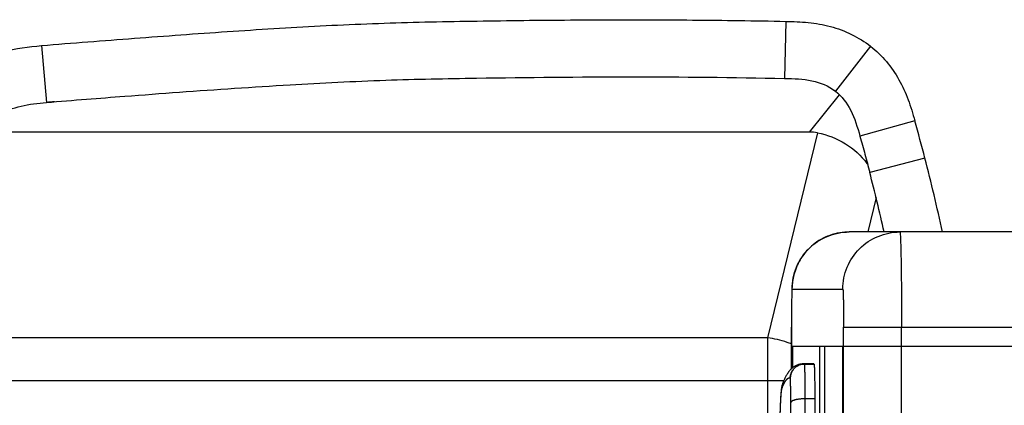
# Model space of a CAD drawing. Units: millimetres. Extents: x -1916 to 1054, y -1318 to 782.
# Drawn here: x -399 to -347, y -863 to -842 of the extents above; entities that cross this region are included whole.
import ezdxf

# ---------------------------------------------------------------- set-up
doc = ezdxf.new("R2010")
doc.units = ezdxf.units.MM
doc.header["$LTSCALE"] = 30.734
doc.layers.get('0').update_dxf_attribs({"linetype": 'CONTINUOUS'})

msp = doc.modelspace()

# ---------------------------------------------------------------- linework, layer by layer
at = {"color": 9, "linetype": 'Continuous'}
for p, q in [((-358.267, -842.582), (-358.3307, -845.5813)), ((-397.4275, -843.8583), (-397.1627, -846.8466)), ((-353.8026, -843.894), (-355.6528, -846.2555)), ((-357.0192, -848.4067), (-355.4427, -846.4397)), ((-351.474, -847.8054), (-354.361, -848.6212)), ((-356.6012, -848.4443), (-359.2211, -859.2128)), ((-350.9423, -849.7701), (-353.8466, -850.522)), ((-353.514, -851.8484), (-353.954, -853.6567)), ((-357.9316, -856.6567), (-355.261, -856.6567)), ((-357.967, -858.6567), (-357.9665, -858.6567)), ((-357.9665, -860.8487), (-357.9665, -858.6567)), ((-355.2261, -858.6567), (-294.6837, -858.6567)), ((-355.2261, -901.1567), (-355.2261, -858.6567)), ((-352.1742, -901.1567), (-352.1742, -858.6567)), ((-359.2211, -859.2128), (-405.82, -859.2128)), ((-359.2211, -859.2128), (-359.2211, -871.1567)), ((-357.2822, -860.5967), (-356.7822, -860.5967)), ((-357.2778, -860.598), (-357.2822, -860.5967)), ((-356.7778, -860.598), (-357.2778, -860.598)), ((-358.3705, -861.4772), (-408.2823, -861.4772)), ((-358.0277, -861.348), (-358.0321, -861.3467)), ((-356.736, -862.4255), (-357.236, -862.4255)), ((-357.2265, -864.3704), (-357.236, -862.4255)), ((-357.989, -864.5721), (-357.9985, -862.6272))]:
    msp.add_line(p, q, dxfattribs=at)
at = {"color": 7, "linetype": 'Continuous'}
for p, q in [((-357.0192, -848.4067), (-400.6935, -848.4067)), ((-340.7632, -853.6567), (-354.932, -853.6567)), ((-357.9668, -859.6567), (-294.5198, -859.6567)), ((-357.915, -859.6567), (-357.915, -860.8043)), ((-356.4695, -900.1567), (-356.4695, -859.6567)), ((-356.2076, -900.1567), (-356.2076, -859.6567)), ((-355.2784, -859.6567), (-355.2784, -900.1567)), ((-356.826, -860.5902), (-357.3259, -860.5902)), ((-356.7822, -860.5967), (-356.7778, -860.598)), ((-356.736, -862.4255), (-356.7266, -864.3704))]:
    msp.add_line(p, q, dxfattribs=at)
for points in [[(-354.932, -853.6567), (-355.0152, -853.6579), (-355.1546, -853.665), (-355.2921, -853.6784), (-355.4276, -853.6979), (-355.5608, -853.7233), (-355.6914, -853.7544), (-355.8193, -853.7909), (-355.9442, -853.8326), (-356.0661, -853.8793), (-356.1847, -853.9307), (-356.2998, -853.9866), (-356.4115, -854.0468), (-356.5195, -854.111), (-356.6237, -854.1791), (-356.7242, -854.2507), (-356.8207, -854.3256), (-356.9132, -854.4037), (-357.0016, -854.4847), (-357.0861, -854.5683), (-357.1664, -854.6544), (-357.2425, -854.7428), (-357.3146, -854.8332), (-357.3825, -854.9254), (-357.4463, -855.0194), (-357.5059, -855.1147), (-357.5615, -855.2114), (-357.613, -855.3093), (-357.6609, -855.4089), (-357.7047, -855.5094), (-357.7441, -855.6095), (-357.7792, -855.7086), (-357.8102, -855.8068), (-357.837, -855.9032), (-357.8603, -855.9986), (-357.88, -856.092), (-357.8957, -856.1795), (-357.9081, -856.2614), (-357.9178, -856.338), (-357.9249, -856.4063), (-357.93, -856.464), (-357.9337, -856.5146), (-357.9368, -856.563), (-357.9394, -856.6104), (-357.9416, -856.6564), (-357.9436, -856.7038), (-357.9455, -856.7528), (-357.9472, -856.8034), (-357.9488, -856.8572), (-357.9504, -856.9146)], [(-357.9534, -857.0406), (-357.9548, -857.11), (-357.9562, -857.1837), (-357.9575, -857.2619), (-357.9587, -857.3445), (-357.9599, -857.4316), (-357.961, -857.5229), (-357.962, -857.6183), (-357.963, -857.7177), (-357.9639, -857.8209), (-357.9646, -857.9276), (-357.9653, -858.0376), (-357.9658, -858.1506), (-357.9663, -858.2664), (-357.9666, -858.3846), (-357.9669, -858.5047), (-357.967, -858.6262), (-357.967, -860.8491)], [(-357.9504, -856.9146), (-357.9519, -856.9755), (-357.9534, -857.0406)]]:
    msp.add_lwpolyline(points, dxfattribs=at)
for centre, radius, start, end in [((-357.1904, -848.218), 2.4931, 51.92185, 53.09995), ((-386.0866, -971.9085), 125.5514, 94.870452, 95.061189), ((-356.9632, -852.2402), 3.6865, 35.21103, 36.34416), ((-444.1256, -873.8763), 93.2509, 12.522926, 14.503917)]:
    msp.add_arc(centre, radius, start, end, dxfattribs=at)
at = {"color": 9, "linetype": 'Continuous'}
for centre, radius, start, end in [((-440.1173, -872.8488), 92.113, 14.509901, 15.776009), ((-444.6478, -874.0043), 96.7885, 12.13569, 14.500149), ((-359.9895, -864.6354), 5.4768, 70.90071, 81.93513), ((-359.9458, -864.507), 5.3411, 68.2522, 70.89309), ((-357.7404, -861.9234), 0.748, 160.54561, 180.05034)]:
    msp.add_arc(centre, radius, start, end, dxfattribs=at)
at = {"color": 7, "linetype": 'Continuous'}
msp.add_ellipse((-358.6559, -853.7443), major_axis=(2.6084, 5.113), ratio=0.5873317, start_param=0.1723442, end_param=0.2911131, dxfattribs=at)
at = {"color": 9, "linetype": 'Continuous'}
for points, knots in [([(-397.4222, -843.8579), (-396.6088, -843.7858), (-394.9805, -843.6581), (-391.7236, -843.4091), (-387.6514, -843.1104), (-383.576, -842.8568), (-380.3131, -842.7044), (-377.8644, -842.6263), (-375.415, -842.5778), (-372.1489, -842.5297), (-368.0659, -842.4937), (-363.1661, -842.5016), (-359.8998, -842.5473), (-358.267, -842.582)], [0, 0, 0, 0, 0.0624999, 0.1250001, 0.2500002, 0.3749995, 0.4374997, 0.4999998, 0.5625, 0.6250002, 0.7500003, 0.8750002, 1, 1, 1, 1]), ([(-358.267, -842.582), (-357.8718, -842.5904), (-357.0806, -842.6187), (-355.5239, -842.882), (-354.4209, -843.4096), (-353.8026, -843.894)], [0, 0, 0, 0, 0.2508509, 0.5015104, 1, 1, 1, 1]), ([(-401.3198, -844.9819), (-400.7437, -844.6203), (-399.458, -844.0968), (-398.1016, -843.9168), (-397.4222, -843.8579)], [0, 0, 0, 0, 0.4993727, 1, 1, 1, 1]), ([(-353.8026, -843.894), (-353.1981, -844.3676), (-352.4348, -845.2848), (-351.8029, -846.6929), (-351.5791, -847.4336), (-351.474, -847.8054)], [0, 0, 0, 0, 0.4985827, 0.7492029, 1, 1, 1, 1]), ([(-357.9316, -856.6567), (-357.9316, -856.2665), (-357.7755, -855.4776), (-357.108, -854.4805), (-356.111, -853.8128), (-355.3222, -853.6567), (-354.932, -853.6567)], [0, 0, 0, 0, 0.2500246, 0.5000262, 0.7500123, 1, 1, 1, 1]), ([(-355.261, -856.6567), (-355.261, -856.2665), (-355.1049, -855.4776), (-354.4373, -854.4805), (-353.4404, -853.8128), (-352.6516, -853.6567), (-352.2614, -853.6567)], [0, 0, 0, 0, 0.250036, 0.5000249, 0.7499992, 1, 1, 1, 1]), ([(-352.2614, -853.6567), (-352.259, -853.6567), (-352.2555, -853.6678), (-352.252, -853.6836), (-352.2479, -853.7152), (-352.2418, -853.778), (-352.2348, -853.8875), (-352.2271, -854.052), (-352.2195, -854.2613), (-352.2124, -854.5127), (-352.2056, -854.8041), (-352.1968, -855.2639), (-352.1878, -855.9144), (-352.18, -856.7678), (-352.1752, -857.6937), (-352.1742, -858.3316), (-352.1742, -858.6567)], [0, 0, 0, 0, 0.0014788, 0.0051899, 0.0112529, 0.0196768, 0.0435666, 0.0766434, 0.1186005, 0.1690428, 0.2274732, 0.2933479, 0.4448016, 0.6175624, 0.8050593, 1, 1, 1, 1]), ([(-357.9316, -856.6567), (-357.935, -856.6567), (-357.9346, -856.6765), (-357.9402, -856.6989), (-357.9418, -856.7501), (-357.9455, -856.8145), (-357.9483, -856.8987), (-357.9525, -857.043), (-357.9569, -857.2608), (-357.961, -857.5599), (-357.9641, -857.9012), (-357.9661, -858.2715), (-357.9665, -858.5266), (-357.9665, -858.6567)], [0, 0, 0, 0, 0.0051182, 0.0196117, 0.0435098, 0.0765968, 0.1185612, 0.1690183, 0.293353, 0.4448151, 0.6175449, 0.8050196, 1, 1, 1, 1]), ([(-355.261, -856.6567), (-355.2575, -856.6567), (-355.2579, -856.6765), (-355.2524, -856.6989), (-355.2508, -856.7501), (-355.247, -856.8144), (-355.2443, -856.8987), (-355.24, -857.0429), (-355.2357, -857.2606), (-355.2315, -857.5598), (-355.2284, -857.9012), (-355.2265, -858.2716), (-355.2261, -858.5267), (-355.2261, -858.6567)], [0, 0, 0, 0, 0.005123, 0.0196158, 0.0434822, 0.0765718, 0.1185421, 0.1689698, 0.293319, 0.4447407, 0.6175065, 0.8051946, 1, 1, 1, 1]), ([(-358.0321, -861.3467), (-358.0321, -861.3344), (-358.0315, -861.3099), (-358.0288, -861.2731), (-358.0243, -861.2366), (-358.0159, -861.1882), (-358.001, -861.1286), (-357.9803, -861.0708), (-357.9604, -861.0259), (-357.9438, -860.993), (-357.9257, -860.961), (-357.8994, -860.9195), (-357.8628, -860.8701), (-357.8133, -860.8155), (-357.7587, -860.766), (-357.7093, -860.7294), (-357.6678, -860.7031), (-357.6358, -860.685), (-357.6029, -860.6684), (-357.558, -860.6485), (-357.5002, -860.6278), (-357.4406, -860.6129), (-357.3922, -860.6045), (-357.3557, -860.6), (-357.319, -860.5973), (-357.2944, -860.5967), (-357.2822, -860.5967)], [0, 0, 0, 0, 0.031256, 0.0625122, 0.0937684, 0.1250248, 0.1875187, 0.2500126, 0.2812689, 0.3125252, 0.3437813, 0.3750373, 0.4375301, 0.5000221, 0.5625133, 0.6250035, 0.6562577, 0.6875116, 0.7187652, 0.7500186, 0.8125059, 0.8749921, 0.9062444, 0.9374964, 0.9687483, 1, 1, 1, 1]), ([(-357.2778, -860.598), (-357.29, -860.598), (-357.3146, -860.5986), (-357.3513, -860.6013), (-357.3878, -860.6058), (-357.4362, -860.6142), (-357.4958, -860.6292), (-357.5536, -860.6499), (-357.5985, -860.6697), (-357.6314, -860.6863), (-357.6634, -860.7045), (-357.7049, -860.7307), (-357.7543, -860.7673), (-357.8089, -860.8168), (-357.8584, -860.8714), (-357.895, -860.9208), (-357.9212, -860.9623), (-357.9394, -860.9943), (-357.956, -861.0272), (-357.9759, -861.0721), (-357.9966, -861.1299), (-358.0115, -861.1895), (-358.0199, -861.2379), (-358.0244, -861.2745), (-358.0271, -861.3112), (-358.0277, -861.3357), (-358.0277, -861.348)], [0, 0, 0, 0, 0.0312517, 0.0625036, 0.0937556, 0.1250079, 0.1874941, 0.2499814, 0.2812348, 0.3124884, 0.3437423, 0.3749965, 0.4374867, 0.4999779, 0.5624699, 0.6249627, 0.6562187, 0.6874748, 0.7187311, 0.7499874, 0.8124813, 0.8749752, 0.9062316, 0.9374878, 0.968744, 1, 1, 1, 1]), ([(-357.2822, -860.5967), (-357.2858, -860.5956), (-357.293, -860.5937), (-357.304, -860.5917), (-357.3149, -860.5904), (-357.3222, -860.5902), (-357.3259, -860.5902)], [0, 0, 0, 0, 0.2547241, 0.5054209, 0.7533964, 1, 1, 1, 1]), ([(-357.236, -862.4255), (-357.2363, -862.3614), (-357.237, -862.2351), (-357.2383, -862.049), (-357.2399, -861.8697), (-357.2418, -861.6984), (-357.2439, -861.5362), (-357.2462, -861.3843), (-357.2487, -861.2435), (-357.2509, -861.1336), (-357.2529, -861.052), (-357.2544, -860.9957), (-357.2558, -860.9429), (-357.2574, -860.8935), (-357.2589, -860.8478), (-357.2605, -860.8058), (-357.2622, -860.7675), (-357.2638, -860.733), (-357.2655, -860.7023), (-357.2672, -860.6756), (-357.2686, -860.6558), (-357.2698, -860.6419), (-357.2707, -860.633), (-357.2716, -860.6251), (-357.2724, -860.6183), (-357.2733, -860.6124), (-357.274, -860.6081), (-357.2746, -860.6053), (-357.2751, -860.6035), (-357.2755, -860.6019), (-357.276, -860.6006), (-357.2764, -860.5996), (-357.2768, -860.5989), (-357.2771, -860.5985), (-357.2774, -860.5982), (-357.2776, -860.5981), (-357.2778, -860.598)], [0, 0, 0, 0, 0.1050844, 0.2070831, 0.3053304, 0.3991851, 0.4880347, 0.5712996, 0.6484365, 0.7189426, 0.7515637, 0.7823583, 0.8112763, 0.8382707, 0.8632976, 0.8863165, 0.9072901, 0.9261848, 0.9429703, 0.9576202, 0.9701122, 0.9755432, 0.9804283, 0.9847663, 0.9885562, 0.9917979, 0.9944922, 0.995635, 0.9966422, 0.9975148, 0.9982547, 0.9988644, 0.9993493, 0.9995481, 0.9997204, 1, 1, 1, 1]), ([(-358.0321, -861.3467), (-358.0368, -861.3453), (-358.0462, -861.3429), (-358.0606, -861.3407), (-358.0749, -861.3399), (-358.0892, -861.3405), (-358.1036, -861.3426), (-358.1179, -861.346), (-358.1322, -861.3508), (-358.1465, -861.3571), (-358.1608, -861.3647), (-358.1751, -861.3737), (-358.1894, -861.3842), (-358.2037, -861.396), (-358.2179, -861.4092), (-358.2322, -861.4238), (-358.2465, -861.4397), (-358.2607, -861.4571), (-358.275, -861.4759), (-358.2892, -861.496), (-358.3035, -861.5176), (-358.3177, -861.5405), (-358.332, -861.5648), (-358.3462, -861.5906), (-358.3605, -861.6177), (-358.3747, -861.6462), (-358.389, -861.6761), (-358.4083, -861.7186), (-358.4325, -861.7753), (-358.4609, -861.8476), (-358.4793, -861.8979), (-358.4885, -861.924)], [0, 0, 0, 0, 0.0185668, 0.0367867, 0.0548255, 0.0728542, 0.0910438, 0.109561, 0.128564, 0.1481989, 0.1685986, 0.1898813, 0.2121516, 0.2355004, 0.2600067, 0.285739, 0.3127562, 0.3411094, 0.3708428, 0.4019945, 0.4345977, 0.4686815, 0.5042712, 0.541389, 0.5800545, 0.6202851, 0.662096, 0.7055009, 0.7971377, 0.8952817, 1, 1, 1, 1]), ([(-357.9985, -862.6272), (-357.9987, -862.5824), (-357.9992, -862.494), (-358.0001, -862.3637), (-358.0012, -862.2382), (-358.0025, -862.1183), (-358.004, -862.0048), (-358.0056, -861.8984), (-358.0073, -861.7999), (-358.0089, -861.7229), (-358.0103, -861.6658), (-358.0113, -861.6264), (-358.0124, -861.5894), (-358.0134, -861.5549), (-358.0145, -861.5229), (-358.0157, -861.4934), (-358.0168, -861.4666), (-358.0179, -861.4425), (-358.0191, -861.421), (-358.0203, -861.4023), (-358.0213, -861.3884), (-358.0222, -861.3787), (-358.0228, -861.3725), (-358.0234, -861.367), (-358.024, -861.3622), (-358.0246, -861.3581), (-358.0251, -861.3551), (-358.0255, -861.3531), (-358.0258, -861.3518), (-358.0261, -861.3507), (-358.0264, -861.3498), (-358.0268, -861.3491), (-358.027, -861.3486), (-358.0272, -861.3483), (-358.0274, -861.3481), (-358.0276, -861.348), (-358.0277, -861.348)], [0, 0, 0, 0, 0.1050844, 0.2070831, 0.3053304, 0.3991851, 0.4880347, 0.5712996, 0.6484365, 0.7189426, 0.7515637, 0.7823583, 0.8112763, 0.8382707, 0.8632976, 0.8863165, 0.9072901, 0.9261848, 0.9429703, 0.9576202, 0.9701122, 0.9755432, 0.9804283, 0.9847663, 0.9885562, 0.9917979, 0.9944922, 0.995635, 0.9966422, 0.9975148, 0.9982547, 0.9988644, 0.9993493, 0.9995481, 0.9997204, 1, 1, 1, 1]), ([(-358.4885, -861.924), (-358.4891, -861.9256), (-358.4902, -861.9291), (-358.4918, -861.9348), (-358.4934, -861.9411), (-358.495, -861.9482), (-358.4966, -861.956), (-358.4988, -861.9678), (-358.5015, -861.9843), (-358.5047, -862.0064), (-358.5078, -862.0313), (-358.511, -862.059), (-358.5142, -862.0896), (-358.5173, -862.1231), (-358.5205, -862.1593), (-358.5236, -862.1984), (-358.5267, -862.2403), (-358.5298, -862.2851), (-358.5341, -862.3503), (-358.5393, -862.4387), (-358.5454, -862.5531), (-358.5514, -862.6784), (-358.5574, -862.8144), (-358.5632, -862.9612), (-358.569, -863.1184), (-358.5747, -863.286), (-358.5804, -863.4638), (-358.5859, -863.6516), (-358.5913, -863.8493), (-358.5985, -864.1319), (-358.6072, -864.5083), (-358.6169, -864.9865), (-358.6261, -865.4988), (-358.6347, -866.0432), (-358.6427, -866.6175), (-358.6501, -867.2194), (-358.6544, -867.6297), (-358.6565, -867.8391)], [0, 0, 0, 0, 0.0008718, 0.0018599, 0.0029655, 0.0041893, 0.0055319, 0.0069935, 0.0102751, 0.0140354, 0.0182748, 0.0229932, 0.0281901, 0.0338647, 0.040016, 0.0466429, 0.0537439, 0.0613175, 0.069362, 0.0868562, 0.10621, 0.1274052, 0.1504214, 0.1752363, 0.2018258, 0.2301642, 0.2602236, 0.2919748, 0.3253867, 0.3604266, 0.4352514, 0.5161559, 0.6028228, 0.6949119, 0.7920619, 0.8938912, 1, 1, 1, 1]), ([(-357.236, -862.4255), (-357.2605, -862.4255), (-357.3094, -862.4261), (-357.3821, -862.429), (-357.4536, -862.4338), (-357.5231, -862.4404), (-357.59, -862.4488), (-357.6437, -862.4573), (-357.6849, -862.465), (-357.7142, -862.4711), (-357.7425, -862.4775), (-357.7696, -862.4844), (-357.7954, -862.4915), (-357.8199, -862.499), (-357.843, -862.5068), (-357.8647, -862.5149), (-357.8849, -862.5232), (-357.9036, -862.5318), (-357.9208, -862.5406), (-357.9363, -862.5496), (-357.9501, -862.5589), (-357.9623, -862.5682), (-357.9728, -862.5778), (-357.9816, -862.5874), (-357.9886, -862.5972), (-357.993, -862.6056), (-357.9955, -862.6123), (-357.997, -862.6173), (-357.998, -862.6222), (-357.9984, -862.6256), (-357.9985, -862.6272)], [0, 0, 0, 0, 0.0896336, 0.1786146, 0.2661501, 0.3514645, 0.433809, 0.5124714, 0.5502137, 0.5867907, 0.6221289, 0.656159, 0.688817, 0.7200446, 0.7497896, 0.7780075, 0.8046615, 0.829725, 0.8531825, 0.8750324, 0.89529, 0.9139919, 0.9312013, 0.947016, 0.961577, 0.9750784, 0.9815139, 0.9877849, 0.9939324, 1, 1, 1, 1])]:
    msp.add_open_spline(points, degree=3, knots=knots, dxfattribs=at)
at = {"color": 7, "linetype": 'Continuous'}
for points, knots in [([(-397.1627, -846.8466), (-396.4622, -846.7845), (-395.091, -846.6757), (-392.7607, -846.4968), (-389.1917, -846.2295), (-384.6111, -845.9139), (-379.3984, -845.6534), (-370.7248, -845.4869), (-363.7271, -845.4666), (-358.3307, -845.5813)], [0, 0, 0, 0, 0.0542685, 0.1061523, 0.1803703, 0.3304763, 0.4604956, 0.5830912, 1, 1, 1, 1]), ([(-358.3307, -845.5813), (-357.8381, -845.5918), (-356.852, -845.6264), (-356.0136, -845.9766), (-355.6616, -846.2486), (-355.6528, -846.2555)], [0, 0, 0, 0, 0.4936344, 0.9872688, 1, 1, 1, 1]), ([(-355.6528, -846.2555), (-355.3203, -846.5161), (-354.7788, -847.2156), (-354.495, -848.147), (-354.361, -848.6212)], [0, 0, 0, 0, 0.4934681, 1, 1, 1, 1]), ([(-399.7248, -847.5228), (-399.7143, -847.5162), (-398.9865, -847.0655), (-398.069, -846.9249), (-397.1627, -846.8466)], [0, 0, 0, 0, 0.0145204, 1, 1, 1, 1]), ([(-356.6012, -848.4443), (-356.0821, -848.5407), (-355.0894, -848.9284), (-354.2969, -849.6434), (-353.9938, -850.0554)], [0, 0, 0, 0, 0.507883, 1, 1, 1, 1]), ([(-357.3259, -860.5902), (-357.3521, -860.5902), (-357.4044, -860.5925), (-357.4814, -860.6026), (-357.5556, -860.619), (-357.6261, -860.6407), (-357.692, -860.6668), (-357.7531, -860.6964), (-357.8093, -860.7286), (-357.8607, -860.7626), (-357.9076, -860.7977), (-357.9505, -860.8336), (-357.9896, -860.8699), (-358.0367, -860.9176), (-358.089, -860.9777), (-358.1355, -861.0395), (-358.1692, -861.0885), (-358.2005, -861.1369), (-358.2368, -861.1979), (-358.2769, -861.2725), (-358.3143, -861.3486), (-358.3495, -861.4265), (-358.383, -861.5066), (-358.4152, -861.5893), (-358.4357, -861.6456), (-358.4458, -861.6742)], [0, 0, 0, 0, 0.0471243, 0.0937152, 0.1392893, 0.1834531, 0.2259255, 0.266542, 0.3052445, 0.342062, 0.377088, 0.4104589, 0.4423362, 0.4728918, 0.530714, 0.5852311, 0.6116077, 0.6375582, 0.6885976, 0.7390864, 0.7896079, 0.8406255, 0.8925087, 0.9455539, 1, 1, 1, 1]), ([(-356.7822, -860.5967), (-356.7858, -860.5956), (-356.7931, -860.5937), (-356.804, -860.5917), (-356.815, -860.5904), (-356.8223, -860.5902), (-356.826, -860.5902)], [0, 0, 0, 0, 0.2547241, 0.5054209, 0.7533964, 1, 1, 1, 1]), ([(-356.7778, -860.598), (-356.7777, -860.5981), (-356.7774, -860.5982), (-356.7772, -860.5985), (-356.7768, -860.5989), (-356.7765, -860.5996), (-356.776, -860.6006), (-356.7756, -860.6019), (-356.7752, -860.6035), (-356.7747, -860.6053), (-356.7741, -860.6081), (-356.7734, -860.6124), (-356.7725, -860.6183), (-356.7716, -860.6251), (-356.7708, -860.633), (-356.7699, -860.6419), (-356.7687, -860.6558), (-356.7672, -860.6756), (-356.7655, -860.7023), (-356.7639, -860.733), (-356.7622, -860.7675), (-356.7606, -860.8058), (-356.759, -860.8478), (-356.7575, -860.8935), (-356.7559, -860.9429), (-356.7544, -860.9957), (-356.753, -861.052), (-356.751, -861.1336), (-356.7487, -861.2435), (-356.7462, -861.3843), (-356.7439, -861.5362), (-356.7419, -861.6984), (-356.74, -861.8697), (-356.7384, -862.049), (-356.7371, -862.2351), (-356.7364, -862.3614), (-356.736, -862.4255)], [0, 0, 0, 0, 0.0002796, 0.0004519, 0.0006507, 0.0011356, 0.0017453, 0.0024852, 0.0033578, 0.004365, 0.0055078, 0.0082021, 0.0114438, 0.0152337, 0.0195717, 0.0244568, 0.0298878, 0.0423798, 0.0570297, 0.0738152, 0.0927099, 0.1136835, 0.1367024, 0.1617293, 0.1887237, 0.2176417, 0.2484363, 0.2810574, 0.3515635, 0.4287004, 0.5119653, 0.6008149, 0.6946696, 0.7929169, 0.8949156, 1, 1, 1, 1]), ([(-358.4458, -861.6742), (-358.4497, -861.6854), (-358.4566, -861.7062), (-358.4673, -861.7434), (-358.477, -861.783), (-358.4855, -861.8255), (-358.4919, -861.8636), (-358.4973, -861.8999), (-358.5019, -861.9358), (-358.5061, -861.9724), (-358.5101, -862.0101), (-358.5138, -862.0495), (-358.5175, -862.0907), (-358.521, -862.1341), (-358.5257, -862.1964), (-358.5313, -862.2802), (-358.5378, -862.3883), (-358.5441, -862.5065), (-358.5503, -862.6348), (-358.5564, -862.7735), (-358.5624, -862.9225), (-358.5683, -863.0818), (-358.5741, -863.2512), (-358.5798, -863.4307), (-358.5854, -863.6201), (-358.5909, -863.8192), (-358.5982, -864.1038), (-358.6069, -864.4825), (-358.6167, -864.9635), (-358.626, -865.4787), (-358.6346, -866.0261), (-358.6427, -866.6035), (-358.6501, -867.2087), (-358.6545, -867.6211), (-358.6566, -867.8316)], [0, 0, 0, 0, 0.0057599, 0.0106758, 0.0188048, 0.0255979, 0.0317355, 0.0376046, 0.0434354, 0.0493715, 0.0555068, 0.0619045, 0.0686085, 0.0756502, 0.0830522, 0.0989994, 0.1165381, 0.1357159, 0.1565568, 0.1790697, 0.2032532, 0.229099, 0.2565928, 0.2857164, 0.3164479, 0.3487622, 0.3826319, 0.4549151, 0.5330334, 0.6166927, 0.705573, 0.7993308, 0.8976012, 1, 1, 1, 1])]:
    msp.add_open_spline(points, degree=3, knots=knots, dxfattribs=at)
msp.add_open_spline([(-354.361, -848.6212), (-354.3163, -848.7791), (-354.228, -849.0951), (-354.0981, -849.57), (-353.9708, -850.0455), (-353.8877, -850.363), (-353.8466, -850.522)], degree=3, dxfattribs=at)

doc.saveas('drawing.dxf')
